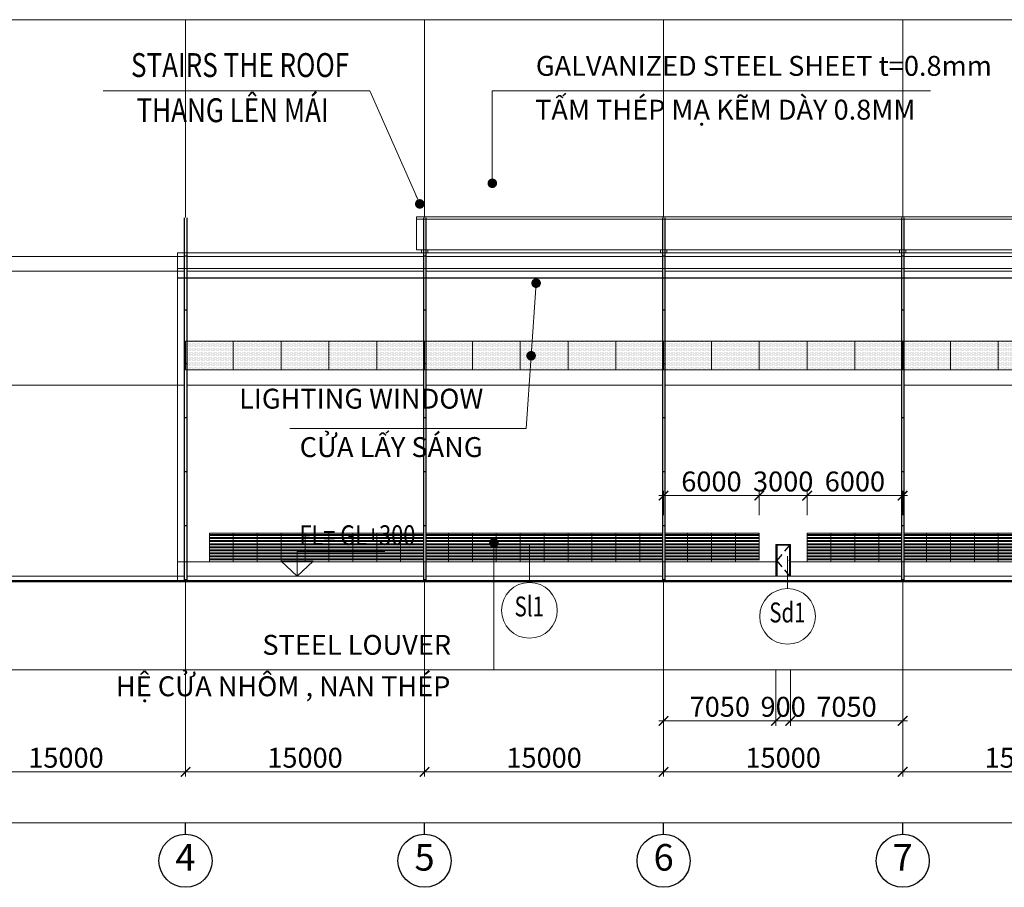
# Model space of a CAD drawing. Units: millimetres. Extents: x 3658153 to 5126043, y -840 to 567544.
# Drawn here: x 4515020 to 4576798, y 413401 to 467876 of the extents above; entities that cross this region are included whole.
import ezdxf
from ezdxf.enums import TextEntityAlignment as Align
from ezdxf.xclip import XClip

# ---------------------------------------------------------------- set-up
doc = ezdxf.new("R2010")
doc.units = ezdxf.units.MM
doc.header["$LTSCALE"] = 2000
doc.header["$XCLIPFRAME"] = 2
for name, pattern in [('CENTER', [2, 1.25, -0.25, 0.25, -0.25]), ('CONTINOUS', [0]), ('HIDDEN', [0.375, 0.25, -0.125])]:
    doc.linetypes.add(name, pattern=pattern)
doc.layers.get('Defpoints').update_dxf_attribs({"color": 30})
for name, color, linetype in [('D-STR-DIM', 5, 'Continuous'), ('door&window', 115, 'Continuous'), ('drainage', 17, 'Continuous'), ('KC-GHICHU', 4, 'Continuous'), ('TEXT', 7, 'Continuous')]:
    doc.layers.add(name, color=color, linetype=linetype)
for name, color, linetype, lineweight in [('KC3_DM2', 7, 'Continuous', 20), ('KT-Dim', 5, 'Continuous', 20), ('KT-GhiChu', 9, 'Continuous', 20), ('KT-Hatch', 250, 'Continuous', 13), ('KT-Kich thuoc', 5, 'Continuous', 13), ('KT-Net cat be tong', 3, 'Continuous', 50), ('KT-Net manh 01', 8, 'Continuous', 13), ('KT-Net manh 02', 251, 'Continuous', 13), ('KT-Net thay', 9, 'Continuous', 13), ('KT-Net thay noi that', 159, 'HIDDEN', 13), ('KT-Net truc', 250, 'CENTER', 13), ('KT-NetThay', 7, 'Continuous', 25), ('KT-Text khung ten', 234, 'Continuous', 13), ('KT-Text-en', 6, 'Continuous', 25), ('KT-Text-vn', 7, 'Continuous', 25)]:
    doc.layers.add(name, color=color, linetype=linetype, lineweight=lineweight)
doc.styles.add('Romans', font='romans.shx', dxfattribs={"width": 0.75, "bigfont": 'vns.shx'})
doc.styles.add('VnAvantH', font='Vhavan.ttf', dxfattribs={"width": 0.75})
doc.styles.add('VNCC-Arial', font='arial.ttf', dxfattribs={"width": 0.85})
doc.styles.add('VNCC-VnAvantH', font='Vhavan.ttf')
doc.styles.add('VNCC-vnsimli', font='arial.ttf', dxfattribs={"width": 0.85})
doc.styles.add('vnsimli', font='vnsimli.shx', dxfattribs={"width": 0.75})
doc.dimstyles.new('VNCC_DIM50', dxfattribs={"dimscale": 0.5, "dimtxt": 250, "dimasz": 120, "dimexe": 60, "dimexo": 0, "dimgap": 50, "dimtad": 1, "dimdec": 0, "dimzin": 0, "dimdsep": 46, "dimtxsty": 'VNCC-vnsimli', "dimblk1": 'ARCHTICK', "dimblk2": 'ARCHTICK', "dimsah": 1, "dimcen": 150, "dimdle": 60, "dimclrd": 256, "dimclre": 256, "dimclrt": 6, "dimadec": 0, "dimazin": 0, "dimtfac": 1, "dimtdec": 0, "dimtix": 1, "dimtmove": 2, "dimatfit": 3, "dimfxl": 1, "dimtvp": 0.833333, "dimtolj": 1, "dimtzin": 0, "dimarcsym": 0})
doc.dimstyles.new('VNCC_DIM500', dxfattribs={"dimscale": 5, "dimtxt": 250, "dimasz": 120, "dimexe": 60, "dimexo": 0, "dimgap": 50, "dimtad": 1, "dimdec": 0, "dimzin": 0, "dimdsep": 46, "dimtxsty": 'Romans', "dimblk1": 'ARCHTICK', "dimblk2": 'ARCHTICK', "dimsah": 1, "dimcen": 150, "dimdle": 60, "dimclrd": 256, "dimclre": 256, "dimclrt": 4, "dimadec": 0, "dimazin": 0, "dimtfac": 1, "dimtdec": 0, "dimtix": 1, "dimtmove": 2, "dimatfit": 3, "dimfxl": 1, "dimtvp": 0.833333, "dimtolj": 1, "dimtzin": 0, "dimarcsym": 0})

# ---------------------------------------------------------------- blocks, each defined once
blk = doc.blocks.new('CUA SO NAN CHOP')
at = {"layer": 'KT-Hatch', "linetype": 'CONTINOUS', "ltscale": 300}
h = blk.add_hatch(dxfattribs=at)
h.set_pattern_fill('ANSI32', color=256, scale=20, angle=135)
h.set_pattern_definition([(180, (0, 289371.6255252454), (-1.4210854715202e-14, -190.5), []), (180, (-63.50002742818469, 289435.1255526736), (-1.4210854715202e-14, -190.5), [])])
h.paths.add_polyline_path([(3126216.609700963, -125692.3884494738), (3123216.609700963, -125692.3884494738), (3123216.609700446, -127492.4139117314), (3126216.609700446, -127492.4139117314)])
at = {"linetype": 'CONTINOUS', "ltscale": 300}
blk.add_line((3124716.609700446, -125692.3860328957), (3124716.609700446, -127492.4139117314), dxfattribs=at)
blk.add_lwpolyline([(3123216.609700446, -125692.3860248926), (3126216.609700446, -125692.3860248926), (3126216.609700446, -127492.4139037284), (3123216.609700446, -127492.4139037284)], close=True, dxfattribs=at)
blk = doc.blocks.new('_ArchTick')
at = {"color": 0, "linetype": 'ByBlock', "const_width": 0.15}
blk.add_lwpolyline([(-0.5, -0.5), (0.5, 0.5)], dxfattribs=at)
blk = doc.blocks.new('*D735')
at = {"layer": 'Defpoints', "color": 0, "linetype": 'CONTINOUS', "ltscale": 300, "transparency": 16777216}
for p in [(3108753.029244784, -295160.5475888673), (3358753.03022361, -295160.5475888673), (3358753.03022361, -304760.5475888684)]:
    blk.add_point(p, dxfattribs=at)
at = {"layer": 'KT-Dim', "linetype": 'CONTINOUS', "lineweight": -2, "ltscale": 300, "transparency": 16777216}
for p, q in [((3108753.029244784, -295160.5475888673), (3108753.029244784, -305060.5475888684)), ((3358753.03022361, -295160.5475888673), (3358753.03022361, -305060.5475888684)), ((3108453.029244784, -304760.5475888684), (3359053.03022361, -304760.5475888684))]:
    blk.add_line(p, q, dxfattribs=at)
at = {"layer": 'KT-Dim', "linetype": 'CONTINOUS', "lineweight": -2, "ltscale": 300, "transparency": 16777216, "xscale": 600, "yscale": 600, "zscale": 600, "rotation": 180}
blk.add_blockref('_ArchTick', (3108753.029244784, -304760.5475888684), dxfattribs=at)
at = {"layer": 'KT-Dim', "linetype": 'CONTINOUS', "lineweight": -2, "ltscale": 300, "transparency": 16777216, "xscale": 600, "yscale": 600, "zscale": 600}
blk.add_blockref('_ArchTick', (3358753.03022361, -304760.5475888684), dxfattribs=at)
at = {"layer": 'KT-Dim', "color": 6, "linetype": 'CONTINOUS', "ltscale": 300, "transparency": 16777216, "insert": (3233753.029734197, -303872.3313542163), "char_height": 1250, "attachment_point": 5, "style": 'VNCC-vnsimli'}
blk.add_mtext('\\A1;250000', dxfattribs=at)
blk = doc.blocks.new('*D763')
at = {"layer": 'Defpoints', "color": 0, "linetype": 'CONTINOUS', "ltscale": 300, "transparency": 16777216}
for p in [(3153753.029244784, -295160.5475888673), (3168753.029244784, -295160.5475888673), (3168753.029244784, -301560.5470866736)]:
    blk.add_point(p, dxfattribs=at)
at = {"layer": 'KT-Dim', "linetype": 'CONTINOUS', "lineweight": -2, "ltscale": 300, "transparency": 16777216}
for p, q in [((3153753.029244784, -295160.5475888673), (3153753.029244784, -301860.5470866736)), ((3168753.029244784, -295160.5475888673), (3168753.029244784, -301860.5470866736)), ((3153453.029244784, -301560.5470866736), (3169053.029244784, -301560.5470866736))]:
    blk.add_line(p, q, dxfattribs=at)
at = {"layer": 'KT-Dim', "linetype": 'CONTINOUS', "lineweight": -2, "ltscale": 300, "transparency": 16777216, "xscale": 600, "yscale": 600, "zscale": 600, "rotation": 180}
blk.add_blockref('_ArchTick', (3153753.029244784, -301560.5470866736), dxfattribs=at)
at = {"layer": 'KT-Dim', "linetype": 'CONTINOUS', "lineweight": -2, "ltscale": 300, "transparency": 16777216, "xscale": 600, "yscale": 600, "zscale": 600}
blk.add_blockref('_ArchTick', (3168753.029244784, -301560.5470866736), dxfattribs=at)
at = {"layer": 'KT-Dim', "color": 6, "linetype": 'CONTINOUS', "ltscale": 300, "transparency": 16777216, "insert": (3161253.029244784, -300672.3308520215), "char_height": 1250, "attachment_point": 5, "style": 'VNCC-vnsimli'}
blk.add_mtext('\\A1;15000', dxfattribs=at)
blk = doc.blocks.new('*D764')
at = {"layer": 'Defpoints', "color": 0, "linetype": 'CONTINOUS', "ltscale": 300, "transparency": 16777216}
for p in [(3168753.029734197, -295160.5475888673), (3183753.029244784, -295160.5475888673), (3183753.029244784, -301560.5475888684)]:
    blk.add_point(p, dxfattribs=at)
at = {"layer": 'KT-Dim', "linetype": 'CONTINOUS', "lineweight": -2, "ltscale": 300, "transparency": 16777216}
for p, q in [((3168753.029734197, -295160.5475888673), (3168753.029734197, -301860.5475888684)), ((3183753.029244784, -295160.5475888673), (3183753.029244784, -301860.5475888684)), ((3168453.029734197, -301560.5475888684), (3184053.029244784, -301560.5475888684))]:
    blk.add_line(p, q, dxfattribs=at)
at = {"layer": 'KT-Dim', "linetype": 'CONTINOUS', "lineweight": -2, "ltscale": 300, "transparency": 16777216, "xscale": 600, "yscale": 600, "zscale": 600, "rotation": 180}
blk.add_blockref('_ArchTick', (3168753.029734197, -301560.5475888684), dxfattribs=at)
at = {"layer": 'KT-Dim', "linetype": 'CONTINOUS', "lineweight": -2, "ltscale": 300, "transparency": 16777216, "xscale": 600, "yscale": 600, "zscale": 600}
blk.add_blockref('_ArchTick', (3183753.029244784, -301560.5475888684), dxfattribs=at)
at = {"layer": 'KT-Dim', "color": 6, "linetype": 'CONTINOUS', "ltscale": 300, "transparency": 16777216, "insert": (3176253.02948949, -300672.3313542163), "char_height": 1250, "attachment_point": 5, "style": 'VNCC-vnsimli'}
blk.add_mtext('\\A1;15000', dxfattribs=at)
blk = doc.blocks.new('*D765')
at = {"layer": 'Defpoints', "color": 0, "linetype": 'CONTINOUS', "ltscale": 300, "transparency": 16777216}
for p in [(3183753.029244784, -295160.5475888673), (3198753.029244784, -295160.5475888673), (3198753.029244784, -301560.5475888684)]:
    blk.add_point(p, dxfattribs=at)
at = {"layer": 'KT-Dim', "linetype": 'CONTINOUS', "lineweight": -2, "ltscale": 300, "transparency": 16777216}
for p, q in [((3183753.029244784, -295160.5475888673), (3183753.029244784, -301860.5475888684)), ((3198753.029244784, -295160.5475888673), (3198753.029244784, -301860.5475888684)), ((3183453.029244784, -301560.5475888684), (3199053.029244784, -301560.5475888684))]:
    blk.add_line(p, q, dxfattribs=at)
at = {"layer": 'KT-Dim', "linetype": 'CONTINOUS', "lineweight": -2, "ltscale": 300, "transparency": 16777216, "xscale": 600, "yscale": 600, "zscale": 600, "rotation": 180}
blk.add_blockref('_ArchTick', (3183753.029244784, -301560.5475888684), dxfattribs=at)
at = {"layer": 'KT-Dim', "linetype": 'CONTINOUS', "lineweight": -2, "ltscale": 300, "transparency": 16777216, "xscale": 600, "yscale": 600, "zscale": 600}
blk.add_blockref('_ArchTick', (3198753.029244784, -301560.5475888684), dxfattribs=at)
at = {"layer": 'KT-Dim', "color": 6, "linetype": 'CONTINOUS', "ltscale": 300, "transparency": 16777216, "insert": (3191253.029244784, -300672.3313542163), "char_height": 1250, "attachment_point": 5, "style": 'VNCC-vnsimli'}
blk.add_mtext('\\A1;15000', dxfattribs=at)
blk = doc.blocks.new('*D766')
at = {"layer": 'Defpoints', "color": 0, "linetype": 'CONTINOUS', "ltscale": 300, "transparency": 16777216}
for p in [(3198753.029244784, -295160.5475888673), (3213753.028755371, -295160.5475888673), (3213753.028755371, -301560.5475888678)]:
    blk.add_point(p, dxfattribs=at)
at = {"layer": 'KT-Dim', "linetype": 'CONTINOUS', "lineweight": -2, "ltscale": 300, "transparency": 16777216}
for p, q in [((3198753.029244784, -295160.5475888673), (3198753.029244784, -301860.5475888678)), ((3213753.028755371, -295160.5475888673), (3213753.028755371, -301860.5475888678)), ((3198453.029244784, -301560.5475888678), (3214053.028755371, -301560.5475888678))]:
    blk.add_line(p, q, dxfattribs=at)
at = {"layer": 'KT-Dim', "linetype": 'CONTINOUS', "lineweight": -2, "ltscale": 300, "transparency": 16777216, "xscale": 600, "yscale": 600, "zscale": 600, "rotation": 180}
blk.add_blockref('_ArchTick', (3198753.029244784, -301560.5475888678), dxfattribs=at)
at = {"layer": 'KT-Dim', "linetype": 'CONTINOUS', "lineweight": -2, "ltscale": 300, "transparency": 16777216, "xscale": 600, "yscale": 600, "zscale": 600}
blk.add_blockref('_ArchTick', (3213753.028755371, -301560.5475888678), dxfattribs=at)
at = {"layer": 'KT-Dim', "color": 6, "linetype": 'CONTINOUS', "ltscale": 300, "transparency": 16777216, "insert": (3206253.029000077, -300672.3313542157), "char_height": 1250, "attachment_point": 5, "style": 'VNCC-vnsimli'}
blk.add_mtext('\\A1;15000', dxfattribs=at)
blk = doc.blocks.new('ONG THOAT NUOC')
at = {"linetype": 'Continuous'}
blk.add_wipeout([(3123291.6097004456, -105947.38640192023), (3123141.6097004456, -105947.38640192023), (3123141.6097004456, -128752.38640192017), (3123291.609700446, -128752.38640192023)], dxfattribs=at).dxf.layer = 'KT-Net manh 01'
at = {"layer": 'drainage', "color": 19}
for p, q in [((3123141.609700446, -105947.3864019199), (3123141.609700446, -128752.3864019198)), ((3123291.609700446, -105947.3864019199), (3123291.609700446, -128752.3864019198)), ((3123291.609700446, -108347.3864019199), (3123141.609700446, -108347.3864019199)), ((3123291.609700446, -111737.3864018996), (3123141.609700446, -111737.3864018996)), ((3123291.609700446, -115127.3864018794), (3123141.609700446, -115127.3864018794)), ((3123291.609700446, -118517.3864018591), (3123141.609700446, -118517.3864018591)), ((3123291.609700446, -121907.3864018389), (3123141.609700446, -121907.3864018389)), ((3123291.609700446, -125297.3864018186), (3123141.609700446, -125297.3864018186)), ((3123291.609700446, -128687.3864017983), (3123141.609700446, -128687.3864017983))]:
    blk.add_line(p, q, dxfattribs=at)
blk = doc.blocks.new('cua di')
at = {"layer": 'door&window'}
for p, q in [((-278283.6842929176, 146926.4916709234), (-279083.6842929176, 146926.4916709234)), ((-279083.6842929176, 146926.4916709234), (-279083.6842929176, 144976.4916709056)), ((-278283.6842929176, 146926.4916709234), (-278283.6842929176, 144976.4916709056)), ((-278423.6842929167, 145976.4916709056), (-278373.6842929167, 145976.4916709056))]:
    blk.add_line(p, q, dxfattribs=at)
at = {"layer": 'door&window', "linetype": 'HIDDEN'}
blk.add_lwpolyline([(-278283.6842929176, 146926.4916709234), (-279083.6842929176, 145951.4916709145), (-278283.6842929176, 144976.4916709056)], dxfattribs=at)
at = {"layer": 'KT-Net thay', "ltscale": 5}
for p, q in [((-279133.6842929176, 146976.4916709234), (-279133.6842929176, 144976.4916709056)), ((-278233.6842929176, 146976.4916709234), (-279133.6842929176, 146976.4916709234)), ((-278233.6842929176, 146976.4916709234), (-278233.6842929176, 144976.4916709056)), ((-278233.6842962392, 144976.4916709056), (-279133.6842929176, 144976.4916709056))]:
    blk.add_line(p, q, dxfattribs=at)
blk = doc.blocks.new('*D720')
at = {"layer": 'Defpoints', "color": 0, "linetype": 'Continuous', "ltscale": 300, "transparency": 16777216}
for p in [(3191703.02948949, -295160.5475888673), (3198753.029734196, -295160.5475888673), (3198753.029734196, -298360.5475888678)]:
    blk.add_point(p, dxfattribs=at)
at = {"layer": 'KT-Dim', "linetype": 'Continuous', "lineweight": -2, "ltscale": 300, "transparency": 16777216}
for p, q in [((3191703.02948949, -295160.5475888673), (3191703.02948949, -298660.5475888678)), ((3198753.029734196, -295160.5475888673), (3198753.029734196, -298660.5475888678)), ((3191403.02948949, -298360.5475888678), (3199053.029734196, -298360.5475888678))]:
    blk.add_line(p, q, dxfattribs=at)
at = {"layer": 'KT-Dim', "linetype": 'Continuous', "lineweight": -2, "ltscale": 300, "transparency": 16777216, "xscale": 600, "yscale": 600, "zscale": 600, "rotation": 180}
blk.add_blockref('_ArchTick', (3191703.02948949, -298360.5475888678), dxfattribs=at)
at = {"layer": 'KT-Dim', "linetype": 'Continuous', "lineweight": -2, "ltscale": 300, "transparency": 16777216, "xscale": 600, "yscale": 600, "zscale": 600}
blk.add_blockref('_ArchTick', (3198753.029734196, -298360.5475888678), dxfattribs=at)
at = {"layer": 'KT-Dim', "color": 6, "linetype": 'Continuous', "ltscale": 300, "transparency": 16777216, "insert": (3195228.029611843, -297472.3313542157), "char_height": 1250, "attachment_point": 5, "style": 'VNCC-vnsimli'}
blk.add_mtext('\\A1;7050', dxfattribs=at)
blk = doc.blocks.new('*D721')
at = {"layer": 'Defpoints', "color": 0, "linetype": 'Continuous', "ltscale": 300, "transparency": 16777216}
for p in [(3190803.02948949, -295160.5475888673), (3191703.02948949, -295160.5475888673), (3190803.02948949, -298360.5475888678)]:
    blk.add_point(p, dxfattribs=at)
at = {"layer": 'KT-Dim', "linetype": 'Continuous', "lineweight": -2, "ltscale": 300, "transparency": 16777216}
for p, q in [((3190803.02948949, -295160.5475888673), (3190803.02948949, -298660.5475888678)), ((3191703.02948949, -295160.5475888673), (3191703.02948949, -298660.5475888678)), ((3190803.02948949, -298360.5475888678), (3190203.02948949, -298360.5475888678)), ((3191703.02948949, -298360.5475888678), (3190803.02948949, -298360.5475888678)), ((3191703.02948949, -298360.5475888678), (3192303.02948949, -298360.5475888678))]:
    blk.add_line(p, q, dxfattribs=at)
at = {"layer": 'KT-Dim', "linetype": 'Continuous', "lineweight": -2, "ltscale": 300, "transparency": 16777216, "xscale": 600, "yscale": 600, "zscale": 600}
blk.add_blockref('_ArchTick', (3190803.02948949, -298360.5475888678), dxfattribs=at)
at = {"layer": 'KT-Dim', "linetype": 'Continuous', "lineweight": -2, "ltscale": 300, "transparency": 16777216, "xscale": 600, "yscale": 600, "zscale": 600, "rotation": 180}
blk.add_blockref('_ArchTick', (3191703.02948949, -298360.5475888678), dxfattribs=at)
at = {"layer": 'KT-Dim', "color": 6, "linetype": 'Continuous', "ltscale": 300, "transparency": 16777216, "insert": (3191253.02948949, -297472.3313542157), "char_height": 1250, "attachment_point": 5, "style": 'VNCC-vnsimli'}
blk.add_mtext('\\A1;900', dxfattribs=at)
blk = doc.blocks.new('*D722')
at = {"layer": 'Defpoints', "color": 0, "linetype": 'Continuous', "ltscale": 300, "transparency": 16777216}
for p in [(3183753.029734196, -295160.5475888673), (3190803.02948949, -295160.5475888673), (3183753.029734196, -298360.5475888678)]:
    blk.add_point(p, dxfattribs=at)
at = {"layer": 'KT-Dim', "linetype": 'Continuous', "lineweight": -2, "ltscale": 300, "transparency": 16777216}
for p, q in [((3183753.029734196, -295160.5475888673), (3183753.029734196, -298660.5475888678)), ((3190803.02948949, -295160.5475888673), (3190803.02948949, -298660.5475888678)), ((3191103.02948949, -298360.5475888678), (3183453.029734196, -298360.5475888678))]:
    blk.add_line(p, q, dxfattribs=at)
at = {"layer": 'KT-Dim', "linetype": 'Continuous', "lineweight": -2, "ltscale": 300, "transparency": 16777216, "xscale": 600, "yscale": 600, "zscale": 600, "rotation": 180}
blk.add_blockref('_ArchTick', (3183753.029734196, -298360.5475888678), dxfattribs=at)
at = {"layer": 'KT-Dim', "linetype": 'Continuous', "lineweight": -2, "ltscale": 300, "transparency": 16777216, "xscale": 600, "yscale": 600, "zscale": 600}
blk.add_blockref('_ArchTick', (3190803.02948949, -298360.5475888678), dxfattribs=at)
at = {"layer": 'KT-Dim', "color": 6, "linetype": 'Continuous', "ltscale": 300, "transparency": 16777216, "insert": (3187278.029611843, -297472.3313542157), "char_height": 1250, "attachment_point": 5, "style": 'VNCC-vnsimli'}
blk.add_mtext('\\A1;7050', dxfattribs=at)
blk = doc.blocks.new('KH-cua 1')
at = {"layer": 'KT-Kich thuoc', "linetype": 'CONTINOUS', "ltscale": 300}
blk.add_circle((21.77725795155857, -19.00970947193127), 350, dxfattribs=at)
at = {"layer": 'KT-Text-en', "color": 6, "style": 'VnAvantH'}
blk.add_attdef('DG12', text='', height=250, dxfattribs=at).set_placement((19.37767780688591, -2.785887205216568), align=Align.MIDDLE)
blk = doc.blocks.new('cothoanthien')
at = {"layer": 'KT-Dim'}
for p, q in [((0, 312.5), (1100, 312.5)), ((0, 312.5), (0, 0)), ((-200, 187.5), (200, 187.5)), ((-200, 187.5), (0, 0)), ((0, 0), (200, 187.5)), ((-199.9999999999991, 0), (200, 0))]:
    blk.add_line(p, q, dxfattribs=at)
at = {"layer": 'KT-Text-en', "color": 6, "style": 'vnsimli', "width": 0.8}
blk.add_attdef('%%P0.000', (35.68671222580269, 389.7321496752265), '', height=250, dxfattribs=at)
blk = doc.blocks.new('TAM LAY SANG')
at = {"layer": 'KT-Hatch', "linetype": 'Continuous', "ltscale": 300}
h = blk.add_hatch(dxfattribs=at)
h.set_pattern_fill('DOTS', color=256, scale=50)
h.set_pattern_definition([(0, (0, 289371.6255252454), (39.6875, 79.375), [0, -79.375])])
h.paths.add_polyline_path([(3114216.609700446, -121402.3864019151), (3111216.609700446, -121402.3864019151), (3111216.609700446, -123202.3864019155), (3114216.609700446, -123202.3864019155)])
at = {"layer": 'KT-Net manh 01', "linetype": 'Continuous', "ltscale": 300}
blk.add_lwpolyline([(3111216.609700446, -121402.3864019151), (3114216.609700446, -121402.3864019151), (3114216.609700446, -123202.3864019155), (3111216.609700446, -123202.3864019155)], close=True, dxfattribs=at)
blk = doc.blocks.new('*D746')
at = {"layer": 'Defpoints', "color": 0, "linetype": 'Continuous', "ltscale": 300, "transparency": 16777216}
for p in [(3189753.029734196, -284214.9705530266), (3189753.029734196, -285452.1304192553), (3192753.029734196, -285452.1304192553)]:
    blk.add_point(p, dxfattribs=at)
at = {"layer": 'KT-Dim', "linetype": 'Continuous', "lineweight": -2, "ltscale": 300, "transparency": 16777216}
for p, q in [((3189753.029734196, -285452.1304192553), (3189753.029734196, -283914.9705530266)), ((3192753.029734196, -285452.1304192553), (3192753.029734196, -283914.9705530266)), ((3189753.029734196, -284214.9705530266), (3189153.029734196, -284214.9705530266)), ((3192753.029734196, -284214.9705530266), (3189753.029734196, -284214.9705530266)), ((3192753.029734196, -284214.9705530266), (3193353.029734196, -284214.9705530266))]:
    blk.add_line(p, q, dxfattribs=at)
at = {"layer": 'KT-Dim', "linetype": 'Continuous', "lineweight": -2, "ltscale": 300, "transparency": 16777216, "xscale": 600, "yscale": 600, "zscale": 600}
blk.add_blockref('_ArchTick', (3189753.029734196, -284214.9705530266), dxfattribs=at)
at = {"layer": 'KT-Dim', "linetype": 'Continuous', "lineweight": -2, "ltscale": 300, "transparency": 16777216, "xscale": 600, "yscale": 600, "zscale": 600, "rotation": 180}
blk.add_blockref('_ArchTick', (3192753.029734196, -284214.9705530266), dxfattribs=at)
at = {"layer": 'KT-Dim', "color": 6, "linetype": 'Continuous', "ltscale": 300, "transparency": 16777216, "insert": (3191253.029734196, -283326.3279882244), "char_height": 1250, "attachment_point": 5, "style": 'VNCC-vnsimli'}
blk.add_mtext('\\A1;3000', dxfattribs=at)
blk = doc.blocks.new('*D747')
at = {"layer": 'Defpoints', "color": 0, "linetype": 'Continuous', "ltscale": 300, "transparency": 16777216}
for p in [(3198753.029734196, -284214.9705530266), (3192753.029734196, -285452.1304192553), (3198753.029734196, -285452.1304192553)]:
    blk.add_point(p, dxfattribs=at)
at = {"layer": 'KT-Dim', "linetype": 'Continuous', "lineweight": -2, "ltscale": 300, "transparency": 16777216}
for p, q in [((3192753.029734196, -285452.1304192553), (3192753.029734196, -283914.9705530266)), ((3198753.029734196, -285452.1304192553), (3198753.029734196, -283914.9705530266)), ((3192453.029734196, -284214.9705530266), (3199053.029734196, -284214.9705530266))]:
    blk.add_line(p, q, dxfattribs=at)
at = {"layer": 'KT-Dim', "linetype": 'Continuous', "lineweight": -2, "ltscale": 300, "transparency": 16777216, "xscale": 600, "yscale": 600, "zscale": 600, "rotation": 180}
blk.add_blockref('_ArchTick', (3192753.029734196, -284214.9705530266), dxfattribs=at)
at = {"layer": 'KT-Dim', "linetype": 'Continuous', "lineweight": -2, "ltscale": 300, "transparency": 16777216, "xscale": 600, "yscale": 600, "zscale": 600}
blk.add_blockref('_ArchTick', (3198753.029734196, -284214.9705530266), dxfattribs=at)
at = {"layer": 'KT-Dim', "color": 6, "linetype": 'Continuous', "ltscale": 300, "transparency": 16777216, "insert": (3195753.029734196, -283326.7543183745), "char_height": 1250, "attachment_point": 5, "style": 'VNCC-vnsimli'}
blk.add_mtext('\\A1;6000', dxfattribs=at)
blk = doc.blocks.new('*D748')
at = {"layer": 'Defpoints', "color": 0, "linetype": 'Continuous', "ltscale": 300, "transparency": 16777216}
for p in [(3183753.029734197, -284214.9705530266), (3183753.029734197, -285452.1304192553), (3189753.029734196, -285452.1304192553)]:
    blk.add_point(p, dxfattribs=at)
at = {"layer": 'KT-Dim', "linetype": 'Continuous', "lineweight": -2, "ltscale": 300, "transparency": 16777216}
for p, q in [((3183753.029734197, -285452.1304192553), (3183753.029734197, -283914.9705530266)), ((3189753.029734196, -285452.1304192553), (3189753.029734196, -283914.9705530266)), ((3190053.029734196, -284214.9705530266), (3183453.029734197, -284214.9705530266))]:
    blk.add_line(p, q, dxfattribs=at)
at = {"layer": 'KT-Dim', "linetype": 'Continuous', "lineweight": -2, "ltscale": 300, "transparency": 16777216, "xscale": 600, "yscale": 600, "zscale": 600, "rotation": 180}
blk.add_blockref('_ArchTick', (3183753.029734197, -284214.9705530266), dxfattribs=at)
at = {"layer": 'KT-Dim', "linetype": 'Continuous', "lineweight": -2, "ltscale": 300, "transparency": 16777216, "xscale": 600, "yscale": 600, "zscale": 600}
blk.add_blockref('_ArchTick', (3189753.029734196, -284214.9705530266), dxfattribs=at)
at = {"layer": 'KT-Dim', "color": 6, "linetype": 'Continuous', "ltscale": 300, "transparency": 16777216, "insert": (3186753.029734196, -283326.7543183745), "char_height": 1250, "attachment_point": 5, "style": 'VNCC-vnsimli'}
blk.add_mtext('\\A1;6000', dxfattribs=at)
blk = doc.blocks.new('KH-Truc ngang')
at = {"layer": 'KT-NetThay'}
blk.add_line((-300, 0), (0, 0), dxfattribs=at)
blk.add_circle((-1000, 0), 699.9999999999999, dxfattribs=at)
at = {"layer": 'KC-GHICHU', "style": 'VNCC-VnAvantH'}
blk.add_attdef('A', text='', height=700.0000001426087, dxfattribs=at).set_placement((-1000, 0), align=Align.MIDDLE)
blk = doc.blocks.new('*D778')
at = {"layer": 'Defpoints', "color": 0, "linetype": 'CONTINOUS', "ltscale": 300, "transparency": 16777216}
for p in [(3138753.029244784, -295160.5475888673), (3153753.029244784, -295160.5475888673), (3153753.029244784, -301560.5475888693)]:
    blk.add_point(p, dxfattribs=at)
at = {"layer": 'KT-Dim', "linetype": 'CONTINOUS', "lineweight": -2, "ltscale": 300, "transparency": 16777216}
for p, q in [((3138753.029244784, -295160.5475888673), (3138753.029244784, -301860.5475888693)), ((3153753.029244784, -295160.5475888673), (3153753.029244784, -301860.5475888693)), ((3138453.029244784, -301560.5475888693), (3154053.029244784, -301560.5475888693))]:
    blk.add_line(p, q, dxfattribs=at)
at = {"layer": 'KT-Dim', "linetype": 'CONTINOUS', "lineweight": -2, "ltscale": 300, "transparency": 16777216, "xscale": 600, "yscale": 600, "zscale": 600, "rotation": 180}
blk.add_blockref('_ArchTick', (3138753.029244784, -301560.5475888693), dxfattribs=at)
at = {"layer": 'KT-Dim', "linetype": 'CONTINOUS', "lineweight": -2, "ltscale": 300, "transparency": 16777216, "xscale": 600, "yscale": 600, "zscale": 600}
blk.add_blockref('_ArchTick', (3153753.029244784, -301560.5475888693), dxfattribs=at)
at = {"layer": 'KT-Dim', "color": 6, "linetype": 'CONTINOUS', "ltscale": 300, "transparency": 16777216, "insert": (3146253.029244784, -300672.3313542172), "char_height": 1250, "attachment_point": 5, "style": 'VNCC-vnsimli'}
blk.add_mtext('\\A1;15000', dxfattribs=at)
blk = doc.blocks.new('A$C71785488')
at = {"layer": 'KT-Dim', "linetype": 'CONTINOUS', "ltscale": 300}
blk.add_line((119015.9153988711, 20792.10302477004), (119015.9153988711, 18762.9334842221), dxfattribs=at)
at = {"layer": 'KT-Kich thuoc'}
blk.add_line((102818.4660782246, 19140.53775940958), (102818.4660782246, 21590.92014185141), dxfattribs=at)
at = {"layer": 'KT-Net thay', "linetype": 'Continuous', "ltscale": 300}
for p, q in [((95739.15206780005, 40015.73626149195), (95739.15206779959, 42090.70190629287)), ((80739.15297278669, 39840.59899820335), (80739.15255721146, 19232.20711427968))]:
    blk.add_line(p, q, dxfattribs=at)
at = {"layer": 'KT-Net truc', "linetype": 'CENTER', "ltscale": 1000}
for p, q in [((81239.15206779959, 13647.6186579924), (81239.15206779866, 54475.14930116013)), ((96239.15206779959, 13647.61865799245), (96239.15206779866, 54475.14930116013)), ((111239.1520677996, 13647.61865799251), (111239.1520677987, 54475.14930116013)), ((126239.1520677996, 13647.61865799251), (126239.1520677987, 54475.14930116013)), ((318460.203785371, 39602.20711427898), (-0.002285290509462357, 39602.20711427869)), ((318460.203785371, 38687.20711427898), (-0.002285290509462357, 38687.20711427869)), ((318460.203785371, 31532.20711427671), (-0.002285290509462357, 31532.20711427671)), ((318460.203785371, 19532.20711427904), (-0.002285290509462357, 19532.2071142788)), ((318460.203785371, 19232.20711427904), (-0.002285290509462357, 19232.2071142788))]:
    blk.add_line(p, q, dxfattribs=at)
at = {"layer": 'KT-Text khung ten', "linetype": 'HIDDEN', "ltscale": 5000}
blk.add_lwpolyline([(28479.57527388446, 54475.14930115943), (297291.5855051703, 54475.14930116013), (297291.5855051703, 13647.61865799298), (28479.57527388446, 13647.61865799228)], close=True, dxfattribs=at)
at = {"layer": 'KT-GhiChu'}
ref = blk.add_blockref('KH-Truc ngang', (81239.15085352957, 4047.618657992163), dxfattribs=dict(at, xscale=2.380952380952381, yscale=2.380952380952381, zscale=2.380952380952381, rotation=89.99999999999999))
ref.add_attrib('A', '4', dxfattribs={"layer": 'KT-Text-en', "color": 6, "height": 1666.666667006211, "style": 'VNCC-VnAvantH'}).set_placement((81239.15085352957, 1666.666277039854), align=Align.MIDDLE)
ref = blk.add_blockref('KH-Truc ngang', (96239.15085352957, 4047.618657992396), dxfattribs=dict(at, xscale=2.380952380952381, yscale=2.380952380952381, zscale=2.380952380952381, rotation=89.99999999999999))
ref.add_attrib('A', '5', dxfattribs={"layer": 'KT-Text-en', "color": 6, "height": 1666.666667006211, "style": 'VNCC-VnAvantH'}).set_placement((96239.15085352957, 1666.666277040087), align=Align.MIDDLE)
ref = blk.add_blockref('KH-Truc ngang', (111239.1508535296, 4047.618657992629), dxfattribs=dict(at, xscale=2.380952380952381, yscale=2.380952380952381, zscale=2.380952380952381, rotation=89.99999999999999))
ref.add_attrib('A', '6', dxfattribs={"layer": 'KT-Text-en', "color": 6, "height": 1666.666667006211, "style": 'VNCC-VnAvantH'}).set_placement((111239.1508535296, 1666.666277040378), align=Align.MIDDLE)
ref = blk.add_blockref('KH-Truc ngang', (126239.1508535296, 4047.61865799292), dxfattribs=dict(at, xscale=2.380952380952381, yscale=2.380952380952381, zscale=2.380952380952381, rotation=89.99999999999999))
ref.add_attrib('A', '7', dxfattribs={"layer": 'KT-Text-en', "color": 6, "height": 1666.666667006211, "style": 'VNCC-VnAvantH'}).set_placement((126239.1508535296, 1666.666277040669), align=Align.MIDDLE)
at = {"layer": 'KT-Kich thuoc'}
ref = blk.add_blockref('KH-cua 1', (102709.5797884669, 17485.58630676923), dxfattribs=dict(at, xscale=5, yscale=5, zscale=5))
ref.add_attrib('DG12', 'Sl1', dxfattribs={"layer": 'KT-Text-en', "color": 6, "height": 1250, "style": 'VnAvantH', "width": 0.75}).set_placement((102806.4681775011, 17471.65687074285), align=Align.MIDDLE)
ref = blk.add_blockref('KH-cua 1', (118907.0291091134, 17107.98203158175), dxfattribs=dict(at, xscale=5, yscale=5, zscale=5))
ref.add_attrib('DG12', 'Sd1', dxfattribs={"layer": 'KT-Text-en', "color": 6, "height": 1250, "style": 'VnAvantH', "width": 0.75}).set_placement((119003.9174981476, 17094.05259555537), align=Align.MIDDLE)
at = {"layer": 'KT-Net manh 01', "linetype": 'CENTER', "xscale": -1}
for p in [(3198455.760789422, 155685.0935161893), (3201455.760789422, 155685.0935161893), (3204455.760789422, 155685.0935161893), (3213455.760789422, 155685.0935161896), (3216455.760789422, 155685.0935161896), (3219455.760789422, 155685.0935161896), (3228455.760789422, 155685.0935161899), (3231455.760789422, 155685.0935161899), (3234455.760789422, 155685.0935161899), (3243455.760789422, 155685.0935161902), (3246455.760789422, 155685.0935161902)]:
    blk.add_blockref('TAM LAY SANG', p, dxfattribs=at)
at = {"layer": 'KT-Net manh 01', "linetype": 'CENTER'}
for p in [(-3040477.457632647, 147924.6236143989), (-3037477.457632647, 147924.6236143989), (-3034477.457632647, 147924.6236143991), (-3031477.457632647, 147924.6236143991), (-3028477.457632647, 147924.6236143992), (-3025477.457632647, 147924.6236143992), (-3022477.457632647, 147924.6236143993), (-3019477.457632647, 147924.6236143993), (-3016477.457632647, 147924.6236143995), (-3013477.457632647, 147924.6236143995), (-3010477.457632647, 147924.6236143996), (-3001477.457632647, 147924.6236143998), (-2998477.457632647, 147924.6236143998), (-2995477.457632647, 147924.6236143999), (-2992477.457632647, 147924.6236144)]:
    blk.add_blockref('CUA SO NAN CHOP', p, dxfattribs=at)
ref = blk.add_blockref('CUA SO NAN CHOP', (3240455.761768244, 147924.6236224028), dxfattribs=dict(at, xscale=-1))
XClip(ref).set_block_clipping_path([(3123216.6097004465, -127492.41391173136), (3124716.6097004465, -125692.38602489248)])
ref = blk.add_blockref('CUA SO NAN CHOP', (-3002977.457632647, 147924.6236224028), dxfattribs=at)
XClip(ref).set_block_clipping_path([(3123216.6097004465, -127492.41391173136), (3124716.6097004465, -125692.38602489248)])
at = {"layer": 'KT-NetThay'}
ref = blk.add_blockref('cothoanthien', (88249.58659909898, 19532.2071142788), dxfattribs=dict(at, xscale=5, yscale=5, zscale=5))
ref.add_attrib('%%P0.000', 'FL= GL+300', (88393.62360207923, 21480.86786265508), dxfattribs={"layer": 'KT-Text-en', "color": 6, "height": 1250, "style": 'vnsimli', "width": 0.8})
at = {"layer": 'TEXT'}
blk.add_blockref('cua di', (397422.835874632, -125444.2845562077), dxfattribs=at)
at = {"layer": 'KT-Dim', "color": 6, "char_height": 1250, "style": 'VNCC-Arial'}
for s, insert, attachment_point in [('GALVANIZED STEEL SHEET t=0.8mm', (103221.5434228438, 52200.28458474448), 1), ('STEEL LOUVER ', (97906.64970366517, 14207.77410769829), 9)]:
    blk.add_mtext(s, dxfattribs=dict(at, insert=insert, attachment_point=attachment_point))
at = {"layer": 'KT-Text-en', "color": 6, "linetype": 'CONTINOUS', "ltscale": 300, "style": 'VNCC-vnsimli', "oblique": 10, "width": 0.8}
blk.add_text('STAIRS THE ROOF', height=1500, dxfattribs=at).set_placement((84664.00544499652, 51430.79914384999), align=Align.MIDDLE)
at = {"layer": 'KT-Text-vn', "linetype": 'CONTINOUS', "ltscale": 300, "style": 'VNCC-vnsimli', "oblique": 10, "width": 0.8}
blk.add_text('THANG LÊN MÁI', height=1500, dxfattribs=at).set_placement((84191.86296867207, 48597.15827656176), align=Align.MIDDLE)
at = {"layer": 'KT-Text-vn', "linetype": 'CONTINOUS', "ltscale": 300, "char_height": 1250, "style": 'VNCC-vnsimli'}
for s, insert, attachment_point in [('TẤM THÉP MẠ KẼM DÀY 0.8MM', (103173.1645456883, 49449.45501119818), 1), ('HỆ CỬA NHÔM , NAN THÉP', (97858.27082650969, 13247.30606876517), 3)]:
    blk.add_mtext(s, dxfattribs=dict(at, insert=insert, attachment_point=attachment_point))
at = {"layer": 'KT-Dim', "linetype": 'Continuous', "ltscale": 300}
for base, p1, p2, picture, middle in [((117239.1520677987, 24593.19569383323), (120239.1520677991, 23356.03582760453), (117239.1520677987, 23356.03582760453), '*D746', (118739.1520677991, 25481.83825863543)), ((111239.1520677991, 10447.61865799199), (118289.1518230927, 13647.61865799251), (111239.1520677991, 13647.61865799251), '*D722', (114764.1519454457, 11335.83489264408)), ((118289.1518230927, 10447.61865799199), (119189.1518230927, 13647.61865799251), (118289.1518230927, 13647.61865799251), '*D721', (118739.1518230927, 11335.83489264408)), ((126239.1520677991, 10447.61865799199), (119189.1518230927, 13647.61865799251), (126239.1520677991, 13647.61865799251), '*D720', (122714.1519454457, 11335.83489264408))]:
    dim = blk.add_linear_dim(base=base, p1=p1, p2=p2, dimstyle='VNCC_DIM500', dxfattribs=at)
    dim.commit()
    dim.dimension.update_dxf_attribs({"geometry": picture, "text_midpoint": middle, "insert": (-3072513.877666397, 308808.1662468598)})
at = {"layer": 'KT-Dim', "linetype": 'CONTINOUS', "ltscale": 300}
for base, p1, p2, picture, middle in [((286239.1525572129, 4047.618657991465), (36239.15157838678, 13647.61865799251), (286239.1525572129, 13647.61865799251), '*D735', (161239.1520678001, 4935.834892643557)), ((81239.15157838678, 7247.618657990533), (66239.15157838678, 13647.61865799251), (81239.15157838678, 13647.61865799251), '*D778', (73739.15157838678, 8135.834892642626)), ((96239.15157838678, 7247.619160186267), (81239.15157838678, 13647.61865799251), (96239.15157838678, 13647.61865799251), '*D763', (88739.15157838678, 8135.835394838359)), ((111239.1515783868, 7247.618657991465), (96239.15206779959, 13647.61865799251), (111239.1515783868, 13647.61865799251), '*D764', (103739.1518230932, 8135.834892643557)), ((126239.1515783868, 7247.618657991465), (111239.1515783868, 13647.61865799251), (126239.1515783868, 13647.61865799251), '*D765', (118739.1515783868, 8135.834892643557)), ((141239.151088974, 7247.618657991989), (126239.1515783868, 13647.61865799251), (141239.151088974, 13647.61865799251), '*D766', (133739.1513336804, 8135.834892644081))]:
    dim = blk.add_linear_dim(base=base, p1=p1, p2=p2, dimstyle='VNCC_DIM500', dxfattribs=at)
    dim.commit()
    dim.dimension.update_dxf_attribs({"geometry": picture, "text_midpoint": middle, "insert": (-3072513.877666397, 308808.1662468598)})
at = {"layer": 'D-STR-DIM', "linetype": 'CONTINOUS', "ltscale": 300}
blk.add_leader([(95938.34148809686, 42907.20711427974), (92805.31054421328, 50009.61046090408), (76068.1067333133, 50009.61046090408)], dimstyle='VNCC_DIM500', override={"dimldrblk": 'Dot'}, dxfattribs=at)
at = {"layer": 'KT-Dim', "ltscale": 5}
for points in [[(100489.2910688887, 44203.4170092172), (100489.2910688887, 50009.61046090408), (127992.5635052784, 50009.61046090408)], [(100590.5231804647, 21630.34211043961), (100590.5231804647, 13647.6186579924), (73087.25074407505, 13647.6186579924)]]:
    blk.add_leader(points, dimstyle='VNCC_DIM50', override={"dimasz": 1200, "dimldrblk": 'Dot'}, dxfattribs=at)
at = {"layer": 'KT-Net thay noi that', "linetype": 'CENTER'}
for p in [(-3041977.457632646, 147984.593516195), (-3026977.457632646, 147984.5935161953), (-3011977.457632647, 147984.5935161957), (-2996977.457632646, 147984.593516196)]:
    blk.add_blockref('ONG THOAT NUOC', p, dxfattribs=at)
at = {"layer": 'drainage'}
blk.add_line((286239.1525572129, 38237.20711427875), (80739.15294045396, 38237.20711427875), dxfattribs=at)
at = {"layer": 'KT-Net cat be tong', "linetype": 'CONTINOUS', "ltscale": 300}
blk.add_line((-0.002285290509462357, 19232.20711427875), (318460.203785371, 19232.20711427875), dxfattribs=at)
at = {"layer": 'KT-Net manh 02', "linetype": 'Continuous', "ltscale": 300}
blk.add_line((276739.1520677977, 41955.34061763878), (95739.15206779959, 41955.34061763901), dxfattribs=at)
at = {"layer": 'KT-Net thay', "linetype": 'Continuous', "ltscale": 300}
for p, q in [((276739.1520677977, 42090.70190629264), (95739.15206779959, 42090.70190629287)), ((286239.1521519013, 39840.59899820335), (80739.15297278669, 39840.59899820335)), ((95739.15206780005, 40015.73626149195), (276739.1520677977, 40015.73626149195)), ((96039.15206779959, 39840.59899819962), (96039.15206779912, 40015.73626148823)), ((96439.15206780005, 39840.59899819962), (96439.15206779959, 40015.73626148823)), ((111039.1520677996, 39840.59899819992), (111039.1520677991, 40015.73626148852)), ((111439.1520678001, 39840.59899819992), (111439.1520677996, 40015.73626148852)), ((126039.1520677996, 39840.59899820021), (126039.1520677991, 40015.73626148881)), ((126439.1520678001, 39840.59899820021), (126439.1520677996, 40015.73626148881)), ((286239.1525572133, 38846.63040555757), (80739.15295274323, 38846.63040555757)), ((118289.1515817144, 20432.20971067139), (80739.15258141002, 20432.20957858843)), ((161072.4854011326, 20432.20971067139), (119189.1515817139, 20432.20971067139))]:
    blk.add_line(p, q, dxfattribs=at)
at = {"layer": 'KT-Net manh 01', "linetype": 'CENTER', "xscale": -1}
for p in [(3195455.760789422, 155685.0935161893), (3207455.760789422, 155685.0935161893), (3210455.760789422, 155685.0935161896), (3222455.760789422, 155685.0935161896), (3225455.760789422, 155685.0935161899), (3237455.760789422, 155685.0935161899), (3240455.760789422, 155685.0935161902)]:
    blk.add_blockref('TAM LAY SANG', p, dxfattribs=at)
at = {"layer": 'KT-Dim', "color": 6, "char_height": 1250, "attachment_point": 9, "style": 'VNCC-Arial'}
for s, insert in [('LIGHTING WINDOW', (99924.97506117402, 29663.83156662411)), ('CỬA LẤY SÁNG', (99876.59618401853, 26624.06971808331))]:
    blk.add_mtext(s, dxfattribs=dict(at, insert=insert))
at = {"layer": 'KT-Dim', "linetype": 'Continuous', "ltscale": 300}
for base, p1, p2, picture, middle in [((111239.1520677996, 24593.19569383323), (117239.1520677987, 23356.03582760453), (111239.1520677996, 23356.03582760453), '*D748', (114239.1520677991, 25481.41192848532)), ((126239.1520677991, 24593.19569383323), (120239.1520677991, 23356.03582760453), (126239.1520677991, 23356.03582760453), '*D747', (123239.1520677991, 25481.41192848532))]:
    dim = blk.add_linear_dim(base=base, p1=p1, p2=p2, dimstyle='VNCC_DIM500', dxfattribs=at)
    dim.commit()
    dim.dimension.update_dxf_attribs({"geometry": picture, "text_midpoint": middle, "insert": (-3072513.877666397, 308808.1662468598)})
at = {"layer": 'KT-Dim', "ltscale": 5}
for points in [[(103239.1535360389, 37932.20711428969), (102608.8485379736, 28814.74384192372), (87794.49957294064, 28814.74384192372)], [(102924.0010370063, 33373.4754781067), (102608.8485379736, 28814.74384192372), (87794.49957294064, 28814.74384192372)]]:
    blk.add_leader(points, dimstyle='VNCC_DIM50', override={"dimasz": 1200, "dimldrblk": 'Dot'}, dxfattribs=at)

msp = doc.modelspace()

# ---------------------------------------------------------------- block references
at = {"layer": 'KC3_DM2', "linetype": 'Continuous'}
msp.add_blockref('A$C71785488', (4444183.561563669, 413401.3107989227), dxfattribs=at)

doc.saveas('drawing.dxf')
